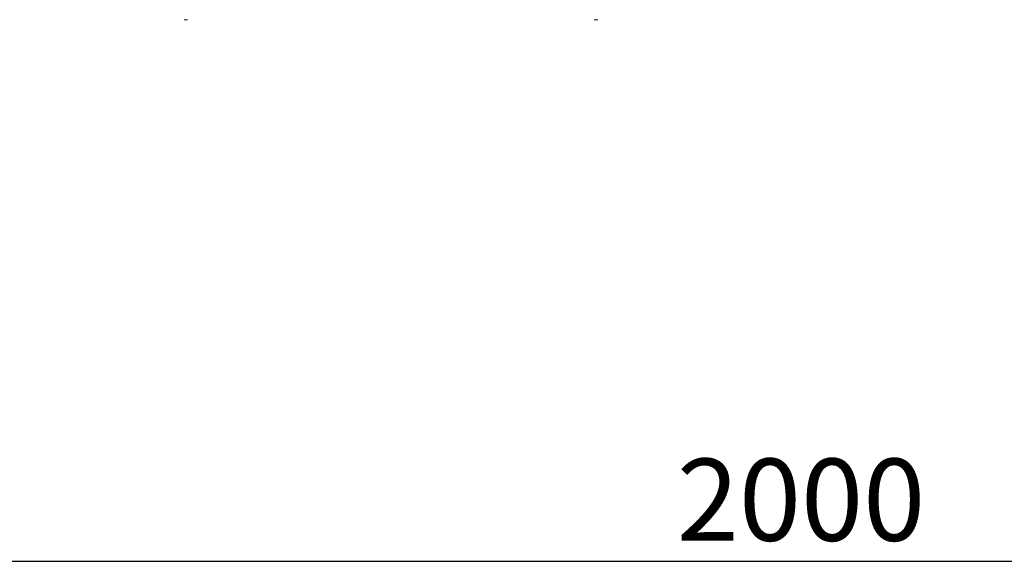
# Model space of a CAD drawing. Units: millimetres. Extents: x 27 to 5392, y 266 to 3010.
# Drawn here: x 2234 to 2714, y 1984 to 2248 of the extents above; entities that cross this region are included whole.
import ezdxf

# ---------------------------------------------------------------- set-up
doc = ezdxf.new("R2010")
doc.units = ezdxf.units.MM
doc.header["$PDSIZE"] = -1
doc.layers.add('ACO 10', color=10, linetype='Continuous')
doc.styles.add('SLDTEXTSTYLE0', font='TXT', dxfattribs={"width": 0.605})
doc.dimstyles.new('SLDDIMSTYLE0', dxfattribs={"dimtxt": 8, "dimasz": 8, "dimexe": 0, "dimexo": 0.0625, "dimgap": 2, "dimtad": 2, "dimlfac": 5, "dimrnd": 1e-09, "dimzin": 12, "dimdsep": 46, "dimtxsty": 'SLDTEXTSTYLE0', "dimsah": 1, "dimcen": 0.09, "dimadec": 0, "dimazin": 3, "dimtfac": 1, "dimtofl": 0, "dimtmove": 0, "dimatfit": 3, "dimfxl": 0, "dimfrac": 2, "dimtolj": 1, "dimtzin": 12, "dimarcsym": 0})

# ---------------------------------------------------------------- blocks, each defined once
blk = doc.blocks.new('*D8')
at = {"layer": 'ACO 10', "color": 0, "linetype": 'Continuous', "lineweight": -2, "transparency": 16777216}
for p, q in [((7.084, 155.356), (7.084, 217.093)), ((15.084, 217.093), (400.916, 217.093)), ((408.916, 155.356), (408.916, 217.093))]:
    blk.add_line(p, q, dxfattribs=at)
at = {"layer": 'ACO 10', "color": 0, "linetype": 'Continuous', "transparency": 16777216}
for points in [[(15.084, 218.427), (15.084, 215.76), (7.084, 217.093)], [(400.916, 218.427), (400.916, 215.76), (408.916, 217.093)]]:
    blk.add_solid(points, dxfattribs=at)
at = {"layer": 'Defpoints', "color": 0, "linetype": 'Continuous', "transparency": 16777216}
for p in [(408.916, 217.093), (7.084, 155.293), (408.916, 155.293)]:
    blk.add_point(p, dxfattribs=at)
at = {"layer": 'ACO 10', "color": 0, "linetype": 'Continuous', "lineweight": 0, "transparency": 16777216, "insert": (208, 227.093), "char_height": 8, "attachment_point": 2, "style": 'SLDTEXTSTYLE0'}
blk.add_mtext('\\A1;2000', dxfattribs=at)
blk = doc.blocks.new('plan')
at = {"layer": 'ACO 10', "linetype": 'Continuous', "lineweight": 20}
for centre in [(148, -64.1924), (188, -64.1924)]:
    blk.add_arc(centre, 2, 265, 275, dxfattribs=at)
blk = doc.blocks.new('view')
at = {"layer": 'ACO 10', "linetype": 'Continuous', "lineweight": 0}
dim = blk.add_linear_dim(base=(408.9162, 217.0934), p1=(7.0838, 155.2934), p2=(408.9162, 155.2934), text='2000', dimstyle='SLDDIMSTYLE0', dxfattribs=at)
dim.commit()
dim.dimension.update_dxf_attribs({"geometry": '*D8', "text_midpoint": (208, 217.0934), "dimtype": 160})

msp = doc.modelspace()

# ---------------------------------------------------------------- block references
at = {"xscale": 5, "yscale": 5, "zscale": 5}
for name, p in [('plan', (1574.8, 2579.26)), ('view', (1574.8, 898.93))]:
    msp.add_blockref(name, p, dxfattribs=at)

doc.saveas('drawing.dxf')
